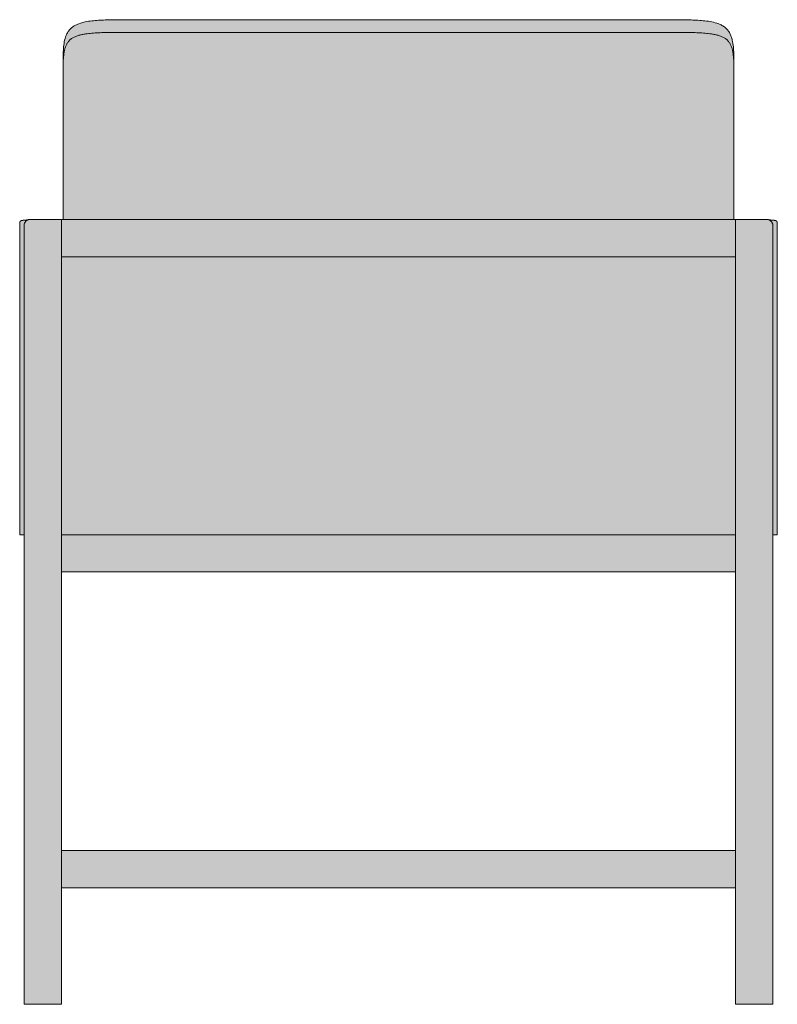
# Model space of a CAD drawing. Units: centimetres. Extents: x -31 to 135, y 0 to 298.
# Drawn here: x -31 to 31, y 218 to 298 of the extents above; entities that cross this region are included whole.
import ezdxf

# ---------------------------------------------------------------- set-up
doc = ezdxf.new("R2010")
doc.units = ezdxf.units.CM
doc.header["$LTSCALE"] = 500
doc.layers.get('0').update_dxf_attribs({"true_color": 0x000000})
doc.layers.add('Details', color=7, linetype='Continuous', lineweight=5, true_color=0x000000)
doc.layers.add('Main lines', color=7, linetype='Continuous', lineweight=13, true_color=0x000000)
doc.layers.add('Fill', color=7, linetype='Continuous', true_color=0xffffff)

# ---------------------------------------------------------------- blocks, each defined once
blk = doc.blocks.new('CB-540_Wood_Frame_2D_Back')
at = {"layer": 'Fill'}
h = blk.add_hatch(color=256, dxfattribs=at)
h.paths.add_polyline_path([(3.14, 72.754), (3.14, 72.754), (3.14, 63.177), (3, 63.177), (1.5, 63.177), (0.5, 63.177), (0.476, 63.177), (0.461, 63.176), (0.446, 63.176), (0.431, 63.174), (0.416, 63.173), (0.401, 63.171), (0.386, 63.168), (0.371, 63.165), (0.356, 63.161), (0.342, 63.157), (0.328, 63.153), (0.315, 63.148), (0.301, 63.143), (0.291, 63.139), (-0.17, 63.098), (-0.181, 63.097), (-0.199, 63.094), (-0.201, 63.094), (-0.202, 63.093), (-0.206, 63.092), (-0.216, 63.09), (-0.217, 63.09), (-0.218, 63.089), (-0.219, 63.089), (-0.222, 63.088), (-0.226, 63.087), (-0.229, 63.086), (-0.234, 63.084), (-0.244, 63.079), (-0.248, 63.078), (-0.249, 63.077), (-0.249, 63.077), (-0.251, 63.076), (-0.251, 63.076), (-0.251, 63.076), (-0.252, 63.075), (-0.253, 63.075), (-0.267, 63.067), (-0.268, 63.066), (-0.269, 63.065), (-0.272, 63.063), (-0.281, 63.057), (-0.282, 63.056), (-0.283, 63.056), (-0.284, 63.055), (-0.287, 63.053), (-0.289, 63.051), (-0.291, 63.049), (-0.295, 63.046), (-0.307, 63.034), (-0.307, 63.033), (-0.308, 63.033), (-0.308, 63.033), (-0.309, 63.032), (-0.309, 63.032), (-0.309, 63.031), (-0.31, 63.03), (-0.319, 63.019), (-0.322, 63.016), (-0.323, 63.014), (-0.325, 63.01), (-0.33, 63.004), (-0.334, 62.996), (-0.336, 62.992), (-0.337, 62.99), (-0.339, 62.988), (-0.347, 62.97), (-0.347, 62.97), (-0.347, 62.97), (-0.347, 62.969), (-0.347, 62.969), (-0.348, 62.967), (-0.348, 62.965), (-0.353, 62.952), (-0.354, 62.948), (-0.354, 62.946), (-0.355, 62.942), (-0.357, 62.934), (-0.357, 62.934), (-0.357, 62.934), (-0.357, 62.934), (-0.358, 62.926), (-0.359, 62.922), (-0.359, 62.92), (-0.359, 62.917), (-0.36, 62.898), (-0.36, 37.8), (0, 37.8), (0, 0), (1.5, 0), (3, 0), (3, 9.385), (57.3, 9.385), (57.3, 0), (58.8, 0), (60.3, 0), (60.3, 37.8), (60.66, 37.8), (60.66, 62.898), (60.659, 62.917), (60.659, 62.92), (60.659, 62.922), (60.658, 62.926), (60.657, 62.934), (60.657, 62.934), (60.657, 62.934), (60.657, 62.934), (60.655, 62.942), (60.654, 62.946), (60.654, 62.948), (60.653, 62.952), (60.648, 62.965), (60.648, 62.967), (60.647, 62.969), (60.647, 62.969), (60.647, 62.97), (60.647, 62.97), (60.647, 62.97), (60.639, 62.988), (60.637, 62.99), (60.636, 62.992), (60.634, 62.996), (60.63, 63.004), (60.625, 63.01), (60.623, 63.014), (60.622, 63.016), (60.619, 63.019), (60.61, 63.03), (60.609, 63.031), (60.609, 63.032), (60.609, 63.032), (60.608, 63.033), (60.608, 63.033), (60.607, 63.033), (60.607, 63.034), (60.595, 63.046), (60.591, 63.049), (60.589, 63.051), (60.587, 63.053), (60.584, 63.055), (60.583, 63.056), (60.582, 63.056), (60.581, 63.057), (60.572, 63.063), (60.569, 63.065), (60.568, 63.066), (60.567, 63.067), (60.553, 63.075), (60.552, 63.075), (60.551, 63.076), (60.551, 63.076), (60.551, 63.076), (60.549, 63.077), (60.549, 63.077), (60.548, 63.078), (60.544, 63.079), (60.534, 63.084), (60.529, 63.086), (60.526, 63.087), (60.522, 63.088), (60.519, 63.089), (60.518, 63.089), (60.517, 63.09), (60.516, 63.09), (60.506, 63.092), (60.502, 63.093), (60.501, 63.094), (60.499, 63.094), (60.481, 63.097), (60.021, 63.138), (59.986, 63.141), (59.974, 63.145), (59.962, 63.149), (59.951, 63.153), (59.939, 63.157), (59.927, 63.16), (59.915, 63.163), (59.904, 63.166), (59.892, 63.168), (59.88, 63.17), (59.868, 63.172), (59.857, 63.173), (59.845, 63.174), (59.834, 63.175), (59.822, 63.176), (59.811, 63.176), (59.8, 63.177), (58.8, 63.177), (57.3, 63.177), (57.16, 63.177), (57.16, 72.754), (57.16, 72.754), (57.16, 75.609), (57.151, 76.528), (57.139, 76.8), (57.13, 76.937), (57.118, 77.074), (57.103, 77.211), (57.084, 77.348), (57.061, 77.485), (57.033, 77.617), (57.015, 77.688), (56.996, 77.76), (56.975, 77.828), (56.95, 77.899), (56.925, 77.966), (56.897, 78.033), (56.867, 78.096), (56.835, 78.158), (56.797, 78.225), (56.754, 78.293), (56.711, 78.354), (56.665, 78.413), (56.616, 78.469), (56.565, 78.523), (56.51, 78.575), (56.509, 78.576), (56.452, 78.625), (56.393, 78.671), (56.332, 78.714), (56.267, 78.756), (56.202, 78.795), (56.138, 78.828), (56.074, 78.86), (56.006, 78.89), (55.939, 78.918), (55.87, 78.943), (55.802, 78.967), (55.664, 79.009), (55.525, 79.045), (55.386, 79.075), (55.247, 79.102), (55.107, 79.124), (54.968, 79.144), (54.549, 79.187), (54.132, 79.215), (53.438, 79.24), (7.458, 79.249), (6.262, 79.22), (5.863, 79.196), (5.596, 79.173), (5.322, 79.142), (5.195, 79.125), (5.061, 79.103), (4.927, 79.078), (4.794, 79.049), (4.655, 79.014), (4.529, 78.977), (4.397, 78.931), (4.333, 78.906), (4.267, 78.878), (4.203, 78.849), (4.14, 78.817), (4.078, 78.783), (4.017, 78.746), (3.957, 78.707), (3.899, 78.665), (3.843, 78.621), (3.788, 78.574), (3.787, 78.572), (3.735, 78.523), (3.685, 78.471), (3.637, 78.415), (3.592, 78.357), (3.551, 78.301), (3.513, 78.241), (3.478, 78.183), (3.447, 78.124), (3.414, 78.058), (3.385, 77.991), (3.36, 77.927), (3.336, 77.859), (3.295, 77.728), (3.262, 77.597), (3.236, 77.465), (3.213, 77.331), (3.196, 77.202), (3.182, 77.071), (3.171, 76.939), (3.15, 76.548), (3.14, 76.021), (3.14, 75.609)], flags=0)
h.paths.add_polyline_path([(3, 34.8), (57.3, 34.8), (57.3, 12.385), (3, 12.385)], flags=0)
at = {"layer": 'Details'}
for points, knots in [([(3.14, 75.609), (3.14, 75.613), (3.14, 75.616), (3.14, 75.62), (3.142, 75.704), (3.144, 75.789), (3.148, 75.873), (3.151, 75.958), (3.156, 76.042), (3.161, 76.127), (3.167, 76.211), (3.174, 76.295), (3.183, 76.379), (3.192, 76.463), (3.203, 76.547), (3.217, 76.631), (3.231, 76.714), (3.248, 76.797), (3.269, 76.879), (3.29, 76.961), (3.315, 77.042), (3.347, 77.122), (3.378, 77.201), (3.415, 77.278), (3.46, 77.351), (3.504, 77.424), (3.556, 77.493), (3.615, 77.557), (3.674, 77.62), (3.74, 77.677), (3.811, 77.727), (3.883, 77.778), (3.959, 77.821), (4.039, 77.859), (4.118, 77.897), (4.201, 77.929), (4.285, 77.957), (4.369, 77.985), (4.454, 78.009), (4.54, 78.03), (4.626, 78.05), (4.714, 78.068), (4.801, 78.084), (4.889, 78.099), (4.976, 78.112), (5.065, 78.124), (5.241, 78.147), (5.418, 78.163), (5.595, 78.176), (5.773, 78.189), (5.95, 78.198), (6.217, 78.209), (6.306, 78.212), (6.484, 78.217), (6.573, 78.22), (6.706, 78.222), (6.751, 78.223), (6.84, 78.225), (6.884, 78.226), (7.018, 78.228), (7.107, 78.229), (7.285, 78.23), (7.373, 78.231), (7.551, 78.232), (7.64, 78.232), (7.818, 78.233), (7.907, 78.233), (8.085, 78.233), (8.174, 78.233), (8.441, 78.233), (8.619, 78.233), (10.221, 78.233), (11.644, 78.233), (18.762, 78.234), (24.456, 78.234), (30.15, 78.234)], [38.509704, 38.509704, 38.509704, 38.509704, 38.52056, 38.52056, 38.52056, 38.780708, 38.780708, 38.780708, 39.040884, 39.040884, 39.040884, 39.301106, 39.301106, 39.301106, 39.561335, 39.561335, 39.561335, 39.821629, 39.821629, 39.821629, 40.082212, 40.082212, 40.082212, 40.343316, 40.343316, 40.343316, 40.605072, 40.605072, 40.605072, 40.867666, 40.867666, 40.867666, 41.130774, 41.130774, 41.130774, 41.394265, 41.394265, 41.394265, 41.657661, 41.657661, 41.657661, 41.921553, 41.921553, 41.921553, 42.185277, 42.185277, 42.185277, 42.712925, 42.712925, 42.712925, 43.240693, 43.240693, 43.50453, 43.50453, 43.768395, 43.768395, 43.900438, 43.900438, 44.032251, 44.032251, 44.296231, 44.296231, 44.560039, 44.560039, 44.823905, 44.823905, 45.087735, 45.087735, 45.351689, 45.351689, 45.879491, 45.879491, 50.101403, 50.101403, 66.989155, 66.989155, 66.989155, 66.989155]), ([(57.16, 75.609), (57.16, 75.613), (57.16, 75.616), (57.16, 75.62), (57.158, 75.704), (57.156, 75.789), (57.152, 75.873), (57.149, 75.958), (57.144, 76.042), (57.139, 76.127), (57.133, 76.211), (57.126, 76.295), (57.117, 76.379), (57.108, 76.463), (57.097, 76.547), (57.083, 76.631), (57.069, 76.714), (57.052, 76.797), (57.031, 76.879), (57.01, 76.961), (56.985, 77.042), (56.953, 77.122), (56.922, 77.201), (56.885, 77.278), (56.84, 77.351), (56.796, 77.424), (56.744, 77.493), (56.685, 77.557), (56.626, 77.62), (56.56, 77.677), (56.489, 77.727), (56.417, 77.778), (56.341, 77.821), (56.261, 77.859), (56.182, 77.897), (56.099, 77.929), (56.015, 77.957), (55.931, 77.985), (55.846, 78.009), (55.76, 78.03), (55.674, 78.05), (55.586, 78.068), (55.499, 78.084), (55.411, 78.099), (55.324, 78.112), (55.235, 78.124), (55.059, 78.147), (54.882, 78.163), (54.705, 78.176), (54.527, 78.189), (54.35, 78.198), (54.083, 78.209), (53.994, 78.212), (53.816, 78.217), (53.727, 78.22), (53.594, 78.222), (53.549, 78.223), (53.46, 78.225), (53.416, 78.226), (53.282, 78.228), (53.193, 78.229), (53.015, 78.23), (52.927, 78.231), (52.749, 78.232), (52.66, 78.232), (52.482, 78.233), (52.393, 78.233), (52.215, 78.233), (52.126, 78.233), (51.859, 78.233), (51.681, 78.233), (50.079, 78.233), (48.656, 78.233), (41.538, 78.234), (35.844, 78.234), (30.15, 78.234)], [38.509659, 38.509659, 38.509659, 38.509659, 38.52056, 38.52056, 38.52056, 38.780708, 38.780708, 38.780708, 39.040884, 39.040884, 39.040884, 39.301106, 39.301106, 39.301106, 39.561335, 39.561335, 39.561335, 39.821629, 39.821629, 39.821629, 40.082212, 40.082212, 40.082212, 40.343316, 40.343316, 40.343316, 40.605072, 40.605072, 40.605072, 40.867666, 40.867666, 40.867666, 41.130774, 41.130774, 41.130774, 41.394265, 41.394265, 41.394265, 41.657661, 41.657661, 41.657661, 41.921553, 41.921553, 41.921553, 42.185277, 42.185277, 42.185277, 42.712925, 42.712925, 42.712925, 43.240693, 43.240693, 43.50453, 43.50453, 43.768395, 43.768395, 43.900438, 43.900438, 44.032251, 44.032251, 44.296231, 44.296231, 44.560039, 44.560039, 44.823905, 44.823905, 45.087735, 45.087735, 45.351689, 45.351689, 45.879491, 45.879491, 50.101403, 50.101403, 66.989155, 66.989155, 66.989155, 66.989155])]:
    blk.add_open_spline(points, degree=3, knots=knots, dxfattribs=at)
at = {"layer": 'Main lines'}
for p, q in [((0, 0), (0, 62.701)), ((3, 0), (3, 63.177))]:
    blk.add_line(p, q, dxfattribs=at)
for points in [[(57.16, 63.177), (57.16, 63.467), (57.16, 63.811), (57.16, 64.155), (57.16, 64.499), (57.16, 64.843), (57.16, 65.188), (57.16, 65.532), (57.16, 65.876), (57.16, 66.22), (57.16, 66.564), (57.16, 66.909), (57.16, 67.253), (57.16, 67.597), (57.16, 67.941), (57.16, 68.285), (57.16, 68.63), (57.16, 68.974), (57.16, 69.318), (57.16, 69.662), (57.16, 70.007), (57.16, 70.351), (57.16, 70.695), (57.16, 71.039), (57.16, 71.383), (57.16, 71.728), (57.16, 72.072), (57.16, 72.416), (57.16, 72.754), (57.16, 72.754), (57.16, 72.919), (57.16, 73.085), (57.16, 73.251), (57.16, 73.416), (57.16, 73.582), (57.16, 73.747), (57.16, 73.913), (57.16, 74.078), (57.16, 74.244), (57.16, 74.41), (57.16, 74.575), (57.16, 74.741), (57.16, 74.906), (57.16, 75.072), (57.16, 75.238), (57.16, 75.403), (57.16, 75.569), (57.16, 75.734), (57.16, 75.9), (57.16, 75.96), (57.16, 76.021), (57.16, 76.068), (57.16, 76.074), (57.16, 76.121), (57.158, 76.257), (57.155, 76.392), (57.151, 76.528), (57.146, 76.664), (57.139, 76.8), (57.13, 76.937), (57.118, 77.074), (57.103, 77.211), (57.084, 77.348), (57.061, 77.485), (57.033, 77.617), (57.015, 77.688), (56.996, 77.76), (56.975, 77.828), (56.951, 77.896), (56.95, 77.899), (56.925, 77.966), (56.897, 78.033), (56.867, 78.096), (56.835, 78.158), (56.797, 78.225), (56.755, 78.291), (56.754, 78.293), (56.711, 78.354), (56.665, 78.413), (56.616, 78.469), (56.565, 78.523), (56.51, 78.575), (56.509, 78.576), (56.452, 78.625), (56.393, 78.671), (56.332, 78.714), (56.267, 78.756), (56.202, 78.795), (56.138, 78.828), (56.074, 78.86), (56.073, 78.86), (56.007, 78.89), (56.006, 78.89), (55.939, 78.918), (55.87, 78.943), (55.802, 78.967), (55.664, 79.009), (55.525, 79.045), (55.386, 79.075), (55.247, 79.102), (55.107, 79.124), (54.968, 79.144), (54.828, 79.16), (54.689, 79.175), (54.549, 79.187), (54.41, 79.198), (54.271, 79.207), (54.132, 79.215), (53.993, 79.222), (53.854, 79.227), (53.715, 79.232), (53.576, 79.236), (53.438, 79.24), (53.299, 79.243), (53.16, 79.245), (53.022, 79.247), (52.884, 79.249), (52.745, 79.25), (52.607, 79.251), (52.469, 79.252), (52.33, 79.253), (52.192, 79.253), (52.054, 79.253), (51.928, 79.253), (51.865, 79.253), (51.802, 79.253), (51.676, 79.253), (51.55, 79.253), (51.378, 79.253), (51.205, 79.253), (51.033, 79.253), (50.861, 79.253), (50.689, 79.253), (50.516, 79.253), (50.344, 79.253), (50.172, 79.253), (50, 79.253), (49.827, 79.253), (49.655, 79.253), (49.483, 79.253), (49.31, 79.253), (49.138, 79.253), (48.966, 79.253), (48.794, 79.253), (48.621, 79.253), (48.449, 79.253), (48.277, 79.253), (48.109, 79.253), (47.941, 79.253), (47.773, 79.253), (47.606, 79.253), (47.438, 79.253), (47.27, 79.253), (47.102, 79.253), (46.934, 79.253), (46.766, 79.253), (46.599, 79.253), (46.431, 79.253), (46.263, 79.253), (45.913, 79.253), (45.562, 79.253), (45.212, 79.253), (44.862, 79.253), (44.511, 79.253), (44.161, 79.253), (43.811, 79.253), (43.461, 79.253), (43.11, 79.253), (42.76, 79.253), (42.41, 79.253), (42.06, 79.253), (41.709, 79.253), (41.359, 79.254), (41.009, 79.254), (40.658, 79.254), (40.308, 79.254), (39.958, 79.254), (39.608, 79.254), (39.257, 79.254), (38.907, 79.254), (38.557, 79.254), (38.206, 79.254), (37.856, 79.254), (37.506, 79.254), (37.156, 79.254), (36.805, 79.254), (36.455, 79.254), (36.105, 79.254), (35.754, 79.254), (35.404, 79.254), (35.054, 79.254), (34.704, 79.254), (34.353, 79.254), (34.003, 79.254), (33.653, 79.254), (33.303, 79.254), (32.952, 79.254), (32.602, 79.254), (32.252, 79.254), (31.901, 79.254), (31.551, 79.254), (31.201, 79.254), (30.851, 79.254), (30.5, 79.254), (30.15, 79.254), (29.8, 79.254), (29.449, 79.254), (29.099, 79.254), (28.749, 79.254), (28.399, 79.254), (28.048, 79.254), (27.698, 79.254), (27.348, 79.254), (26.998, 79.254), (26.647, 79.254), (26.297, 79.254), (25.947, 79.254), (25.596, 79.254), (25.246, 79.254), (24.896, 79.254), (24.546, 79.254), (24.195, 79.254), (23.845, 79.254), (23.495, 79.254), (23.144, 79.254), (22.794, 79.254), (22.444, 79.254), (22.094, 79.254), (21.743, 79.254), (21.393, 79.254), (21.043, 79.254), (20.693, 79.254), (20.342, 79.254), (19.992, 79.254), (19.642, 79.254), (19.291, 79.254), (18.941, 79.254), (18.591, 79.253), (18.241, 79.253), (17.89, 79.253), (17.54, 79.253), (17.19, 79.253), (16.839, 79.253), (16.489, 79.253), (16.139, 79.253), (15.789, 79.253), (15.438, 79.253), (15.088, 79.253), (14.738, 79.253), (14.388, 79.253), (14.037, 79.253), (13.863, 79.253), (13.689, 79.253), (13.514, 79.253), (13.34, 79.253), (13.166, 79.253), (12.991, 79.253), (12.817, 79.253), (12.643, 79.253), (12.469, 79.253), (12.294, 79.253), (12.12, 79.253), (11.946, 79.253), (11.771, 79.253), (11.597, 79.253), (11.423, 79.253), (11.248, 79.253), (11.074, 79.253), (10.9, 79.253), (10.726, 79.253), (10.551, 79.253), (10.377, 79.253), (10.203, 79.253), (10.028, 79.253), (9.854, 79.253), (9.68, 79.253), (9.505, 79.253), (9.354, 79.253), (9.203, 79.253), (9.052, 79.253), (8.901, 79.253), (8.75, 79.253), (8.624, 79.253), (8.498, 79.253), (8.373, 79.253), (8.247, 79.253), (8.121, 79.253), (7.988, 79.253), (7.855, 79.252), (7.723, 79.251), (7.595, 79.25), (7.458, 79.249), (7.325, 79.248), (7.193, 79.246), (7.06, 79.244), (6.927, 79.241), (6.794, 79.238), (6.662, 79.235), (6.529, 79.23), (6.396, 79.225), (6.262, 79.22), (6.129, 79.213), (5.99, 79.205), (5.863, 79.196), (5.729, 79.185), (5.596, 79.173), (5.462, 79.159), (5.322, 79.142), (5.195, 79.125), (5.061, 79.103), (4.927, 79.078), (4.794, 79.049), (4.655, 79.014), (4.529, 78.977), (4.397, 78.931), (4.333, 78.906), (4.268, 78.879), (4.267, 78.878), (4.203, 78.849), (4.14, 78.817), (4.078, 78.783), (4.017, 78.746), (3.957, 78.707), (3.899, 78.665), (3.843, 78.621), (3.788, 78.574), (3.787, 78.572), (3.735, 78.523), (3.685, 78.471), (3.637, 78.415), (3.592, 78.357), (3.551, 78.301), (3.55, 78.299), (3.513, 78.241), (3.478, 78.183), (3.447, 78.124), (3.414, 78.058), (3.385, 77.991), (3.36, 77.927), (3.337, 77.862), (3.336, 77.859), (3.295, 77.728), (3.262, 77.597), (3.236, 77.465), (3.213, 77.331), (3.196, 77.202), (3.182, 77.071), (3.171, 76.939), (3.162, 76.809), (3.155, 76.678), (3.15, 76.548), (3.146, 76.418), (3.143, 76.288), (3.141, 76.158), (3.14, 76.028), (3.14, 76.021), (3.14, 75.96), (3.14, 75.9), (3.14, 75.734), (3.14, 75.569), (3.14, 75.403), (3.14, 75.238), (3.14, 75.072), (3.14, 74.906), (3.14, 74.741), (3.14, 74.575), (3.14, 74.41), (3.14, 74.244), (3.14, 74.078), (3.14, 73.913), (3.14, 73.747), (3.14, 73.582), (3.14, 73.416), (3.14, 73.251), (3.14, 73.085), (3.14, 72.919), (3.14, 72.754), (3.14, 72.754), (3.14, 72.416), (3.14, 72.072), (3.14, 71.728), (3.14, 71.383), (3.14, 71.039), (3.14, 70.695), (3.14, 70.351), (3.14, 70.006), (3.14, 69.662), (3.14, 69.318), (3.14, 68.974), (3.14, 68.63), (3.14, 68.285), (3.14, 67.941), (3.14, 67.597), (3.14, 67.253), (3.14, 66.909), (3.14, 66.564), (3.14, 66.22), (3.14, 65.876), (3.14, 65.532), (3.14, 65.188), (3.14, 64.843), (3.14, 64.499), (3.14, 64.155), (3.14, 63.811), (3.14, 63.467), (3.14, 63.177)], [(0.291, 63.139), (0.284, 63.139), (0.279, 63.138), (0.223, 63.134), (0.222, 63.134), (0.22, 63.134), (0.21, 63.133), (0.199, 63.132), (0.193, 63.132), (0.181, 63.131), (0.178, 63.13), (0.171, 63.13), (0.159, 63.129), (0.146, 63.128), (0.134, 63.127), (0.122, 63.126), (0.116, 63.125), (0.108, 63.125), (0.099, 63.124), (0.09, 63.123), (0.085, 63.123), (0.081, 63.122), (0.077, 63.122), (0.073, 63.122), (0.055, 63.12), (0.039, 63.118), (0.032, 63.118), (0.029, 63.118), (0.025, 63.117), (0.01, 63.116), (0.005, 63.115), (-0.001, 63.115), (-0.003, 63.115), (-0.004, 63.115), (-0.012, 63.114), (-0.018, 63.113), (-0.029, 63.112), (-0.032, 63.112), (-0.043, 63.111), (-0.052, 63.11), (-0.054, 63.11), (-0.058, 63.109), (-0.065, 63.109), (-0.07, 63.108), (-0.074, 63.108), (-0.077, 63.107), (-0.08, 63.107), (-0.087, 63.107), (-0.101, 63.105), (-0.112, 63.104), (-0.118, 63.103), (-0.126, 63.103), (-0.131, 63.102), (-0.137, 63.101), (-0.146, 63.1), (-0.162, 63.099), (-0.164, 63.099), (-0.17, 63.098), (-0.174, 63.098), (-0.181, 63.097), (-0.199, 63.094), (-0.201, 63.094), (-0.202, 63.093), (-0.206, 63.092), (-0.216, 63.09), (-0.217, 63.09), (-0.218, 63.089), (-0.219, 63.089), (-0.222, 63.088), (-0.226, 63.087), (-0.229, 63.086), (-0.234, 63.084), (-0.244, 63.079), (-0.248, 63.078), (-0.249, 63.077), (-0.249, 63.077), (-0.251, 63.076), (-0.251, 63.076), (-0.251, 63.076), (-0.252, 63.075), (-0.253, 63.075), (-0.267, 63.067), (-0.268, 63.066), (-0.269, 63.065), (-0.272, 63.063), (-0.281, 63.057), (-0.282, 63.056), (-0.283, 63.056), (-0.284, 63.055), (-0.287, 63.053), (-0.289, 63.051), (-0.291, 63.049), (-0.295, 63.046), (-0.307, 63.034), (-0.307, 63.033), (-0.308, 63.033), (-0.308, 63.033), (-0.309, 63.032), (-0.309, 63.032), (-0.309, 63.031), (-0.31, 63.03), (-0.319, 63.019), (-0.322, 63.016), (-0.323, 63.014), (-0.325, 63.01), (-0.33, 63.004), (-0.334, 62.996), (-0.336, 62.992), (-0.337, 62.99), (-0.339, 62.988), (-0.347, 62.97), (-0.347, 62.97), (-0.347, 62.97), (-0.347, 62.969), (-0.347, 62.969), (-0.348, 62.967), (-0.348, 62.965), (-0.353, 62.952), (-0.354, 62.948), (-0.354, 62.946), (-0.355, 62.942), (-0.357, 62.934), (-0.357, 62.934), (-0.357, 62.934), (-0.357, 62.934), (-0.358, 62.926), (-0.359, 62.922), (-0.359, 62.92), (-0.359, 62.917), (-0.36, 62.898), (-0.36, 37.8), (-0.36, 37.8), (-0.358, 37.8), (-0.353, 37.8), (-0.343, 37.8), (-0.329, 37.8), (-0.311, 37.8), (-0.288, 37.8), (-0.262, 37.8), (-0.231, 37.8), (-0.196, 37.8), (-0.159, 37.8), (-0.119, 37.8), (-0.076, 37.8), (-0.032, 37.8), (0, 37.8)], [(1.32, 63.177), (1.304, 63.176), (1.294, 63.176)], [(60.3, 37.8), (60.332, 37.8), (60.376, 37.8), (60.419, 37.8), (60.459, 37.8), (60.496, 37.8), (60.531, 37.8), (60.562, 37.8), (60.588, 37.8), (60.611, 37.8), (60.629, 37.8), (60.643, 37.8), (60.653, 37.8), (60.658, 37.8), (60.66, 37.8), (60.66, 38.218), (60.66, 38.637), (60.66, 39.055), (60.66, 39.473), (60.66, 39.892), (60.66, 40.31), (60.66, 40.728), (60.66, 41.146), (60.66, 41.565), (60.66, 41.983), (60.66, 42.401), (60.66, 42.82), (60.66, 43.238), (60.66, 43.656), (60.66, 44.075), (60.66, 44.493), (60.66, 44.911), (60.66, 45.329), (60.66, 45.748), (60.66, 46.166), (60.66, 46.584), (60.66, 47.003), (60.66, 47.421), (60.66, 47.839), (60.66, 48.257), (60.66, 48.676), (60.66, 49.094), (60.66, 49.512), (60.66, 49.931), (60.66, 50.349), (60.66, 50.767), (60.66, 51.186), (60.66, 51.604), (60.66, 52.022), (60.66, 52.44), (60.66, 52.859), (60.66, 53.277), (60.66, 53.695), (60.66, 54.114), (60.66, 54.532), (60.66, 54.95), (60.66, 55.369), (60.66, 55.787), (60.66, 56.205), (60.66, 56.623), (60.66, 57.042), (60.66, 57.46), (60.66, 57.878), (60.66, 58.297), (60.66, 58.715), (60.66, 59.133), (60.66, 59.551), (60.66, 59.97), (60.66, 60.388), (60.66, 60.806), (60.66, 61.225), (60.66, 61.643), (60.66, 62.061), (60.66, 62.48), (60.66, 62.898), (60.659, 62.917), (60.659, 62.92), (60.659, 62.922), (60.658, 62.926), (60.657, 62.934), (60.657, 62.934), (60.657, 62.934), (60.657, 62.934), (60.655, 62.942), (60.654, 62.946), (60.654, 62.948), (60.653, 62.952), (60.648, 62.965), (60.648, 62.967), (60.647, 62.969), (60.647, 62.969), (60.647, 62.97), (60.647, 62.97), (60.647, 62.97), (60.639, 62.988), (60.637, 62.99), (60.636, 62.992), (60.634, 62.996), (60.63, 63.004), (60.625, 63.01), (60.623, 63.014), (60.622, 63.016), (60.619, 63.019), (60.61, 63.03), (60.609, 63.031), (60.609, 63.032), (60.609, 63.032), (60.608, 63.033), (60.608, 63.033), (60.607, 63.033), (60.607, 63.034), (60.595, 63.046), (60.591, 63.049), (60.589, 63.051), (60.587, 63.053), (60.584, 63.055), (60.583, 63.056), (60.582, 63.056), (60.581, 63.057), (60.572, 63.063), (60.569, 63.065), (60.568, 63.066), (60.567, 63.067), (60.553, 63.075), (60.552, 63.075), (60.551, 63.076), (60.551, 63.076), (60.551, 63.076), (60.549, 63.077), (60.549, 63.077), (60.548, 63.078), (60.544, 63.079), (60.534, 63.084), (60.529, 63.086), (60.526, 63.087), (60.522, 63.088), (60.519, 63.089), (60.518, 63.089), (60.517, 63.09), (60.516, 63.09), (60.506, 63.092), (60.502, 63.093), (60.501, 63.094), (60.499, 63.094), (60.481, 63.097), (60.474, 63.098), (60.47, 63.098), (60.463, 63.099), (60.462, 63.099), (60.446, 63.1), (60.437, 63.101), (60.431, 63.102), (60.426, 63.103), (60.418, 63.103), (60.412, 63.104), (60.401, 63.105), (60.386, 63.107), (60.38, 63.107), (60.377, 63.107), (60.374, 63.108), (60.37, 63.108), (60.365, 63.109), (60.358, 63.109), (60.354, 63.11), (60.352, 63.11), (60.343, 63.111), (60.332, 63.112), (60.329, 63.112), (60.318, 63.113), (60.312, 63.114), (60.304, 63.115), (60.303, 63.115), (60.301, 63.115), (60.295, 63.115), (60.29, 63.116), (60.275, 63.117), (60.271, 63.118), (60.268, 63.118), (60.261, 63.118), (60.245, 63.12), (60.227, 63.122), (60.223, 63.122), (60.219, 63.122), (60.215, 63.123), (60.21, 63.123), (60.201, 63.124), (60.192, 63.125), (60.184, 63.125), (60.178, 63.126), (60.166, 63.127), (60.154, 63.128), (60.142, 63.129), (60.129, 63.13), (60.122, 63.13), (60.119, 63.131), (60.107, 63.132), (60.101, 63.132), (60.09, 63.133), (60.08, 63.134), (60.078, 63.134), (60.077, 63.134), (60.021, 63.138), (60.016, 63.139), (60.008, 63.139), (59.987, 63.141), (59.986, 63.141)]]:
    blk.add_lwpolyline(points, dxfattribs=at)
for points in [[(-0.309, 63.031), (-0.309, 63.031), (-0.309, 63.031)], [(60.609, 63.031), (60.609, 63.031), (60.609, 63.031)]]:
    blk.add_lwpolyline(points, close=True, dxfattribs=at)
for points, degree, knots in [([(0, 62.701), (0, 62.761), (0.011, 62.82), (0.033, 62.876), (0.057, 62.936), (0.093, 62.991), (0.185, 63.083), (0.24, 63.119), (0.301, 63.143), (0.319, 63.15), (0.338, 63.156), (0.356, 63.161)], 3, [0, 0, 0, 0, 0.1804942, 0.1804942, 0.1804942, 0.3762647, 0.3762647, 0.5720363, 0.5720363, 0.5720363, 0.6310444, 0.6310444, 0.6310444, 0.6310444]), ([(0.5, 63.177), (0.5, 63.177), (0.5, 63.177), (0.488, 63.177), (0.476, 63.177)], 2, [2.49996162, 2.49996162, 2.49996162, 2.5, 2.5, 2.524, 2.524, 2.524]), ([(1.5, 63.177), (1.375, 63.177), (1.116, 63.177), (0.778, 63.177), (0.552, 63.177), (0.5, 63.177), (0.5, 63.177)], 3, [0, 0, 0, 0, 0.380079, 0.791888, 1.204227, 1.596833, 1.596833, 1.596833, 1.596833]), ([(57.3, 62.677), (57.3, 61.427), (57.3, 60.177), (57.3, 48.988), (57.3, 37.8), (57.3, 36.3), (57.3, 34.8), (57.3, 17.4), (57.3, 0)], 2, [0, 0, 0, 2.5, 2.5, 24.876426, 24.876426, 27.876426, 27.876426, 62.676506, 62.676506, 62.676506]), ([(59.8, 63.177), (59.8, 63.177), (59.748, 63.177), (59.522, 63.177), (59.184, 63.177), (58.925, 63.177), (58.8, 63.177)], 3, [0, 0, 0, 0, 0.392606, 0.804945, 1.216755, 1.596833, 1.596833, 1.596833, 1.596833])]:
    blk.add_open_spline(points, degree=degree, knots=knots, dxfattribs=at)
for points, degree in [([(0.476, 63.177), (0.435, 63.176), (0.395, 63.171), (0.356, 63.161)], 3), ([(3, 63.177), (2.25, 63.177), (1.5, 63.177)], 2), ([(57.3, 63.177), (30.15, 63.177), (3, 63.177)], 2), ([(58.8, 63.177), (58.05, 63.177), (57.3, 63.177)], 2), ([(57.3, 62.7), (57.3, 62.688), (57.3, 62.677)], 2), ([(60.3, 0), (60.3, 31.338), (60.3, 62.677)], 2), ([(3, 60.177), (30.15, 60.177), (57.3, 60.177)], 2), ([(57.3, 37.8), (30.15, 37.8), (3, 37.8)], 2), ([(3, 34.8), (30.15, 34.8), (57.3, 34.8)], 2), ([(57.3, 12.385), (30.15, 12.385), (3, 12.385)], 2), ([(3, 9.385), (30.15, 9.385), (57.3, 9.385)], 2), ([(3, 0), (2.25, 0), (1.5, 0)], 2), ([(58.8, 0), (58.05, 0), (57.3, 0)], 2)]:
    blk.add_open_spline(points, degree=degree, dxfattribs=at)
for points, weights in [([(57.3, 62.7), (57.3, 63.177), (57.3, 63.177)], [1, 0.707106900396, 1]), ([(60.3, 62.677), (60.3, 63.177), (59.8, 63.177)], [1, 0.707106781187, 1]), ([(1.5, 0), (0, 0), (0, 0)], [1, 0.707106781186, 1]), ([(58.8, 0), (60.3, 0), (60.3, 0)], [1, 0.707106781186, 1])]:
    blk.add_rational_spline(points, weights, degree=2, dxfattribs=at)

msp = doc.modelspace()

# ---------------------------------------------------------------- block references
msp.add_blockref('CB-540_Wood_Frame_2D_Back', (-30.15, 218.314))

doc.saveas('drawing.dxf')
